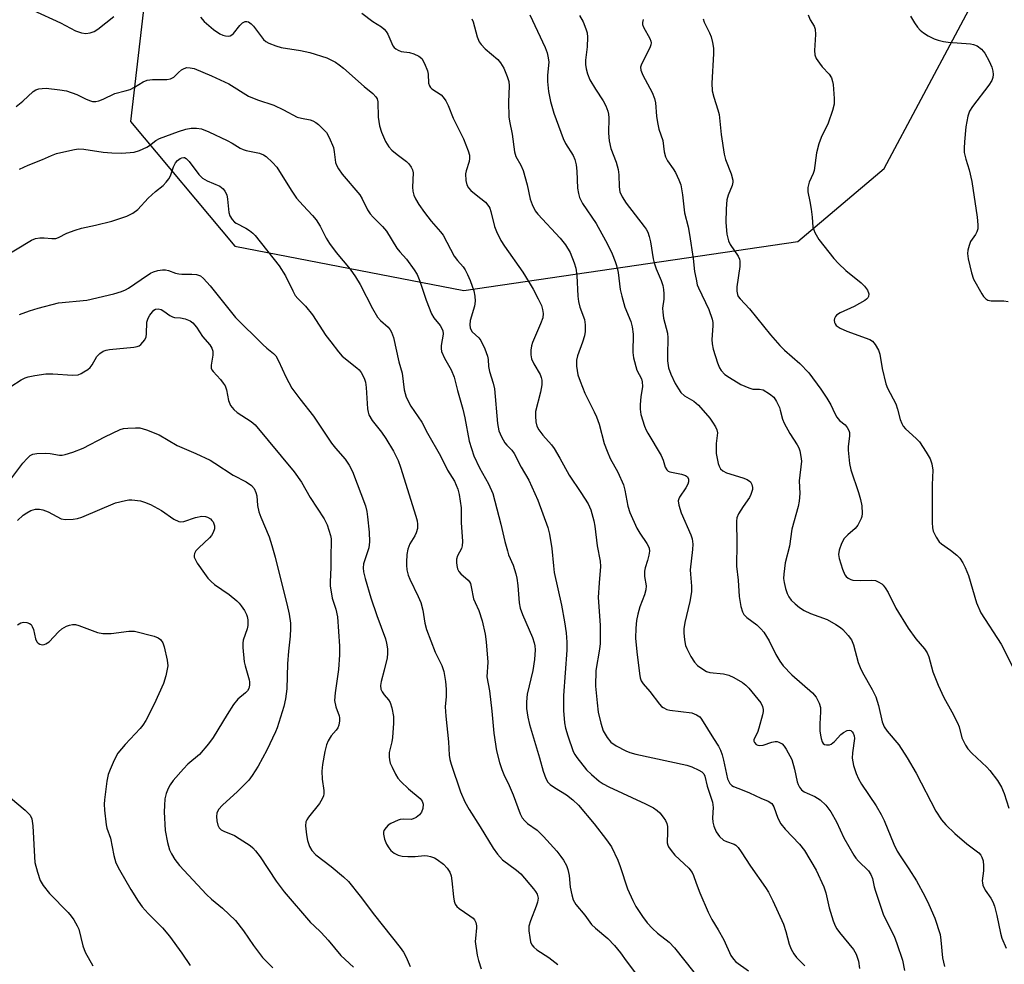
# Model space of a CAD drawing. Units: inches. Extents: x 1279762 to 1285762, y 505452 to 509452.
# Drawn here: x 1283128 to 1283383, y 507782 to 508027 of the extents above; entities that cross this region are included whole.
import ezdxf

# ---------------------------------------------------------------- set-up
doc = ezdxf.new("R2010")
doc.units = ezdxf.units.IN
doc.header["$MEASUREMENT"] = 0
doc.layers.add('NTRL-Trees', color=3, linetype='Continuous')
doc.layers.add('Undefined', color=1, linetype='Continuous')

msp = doc.modelspace()

# ---------------------------------------------------------------- linework, layer by layer
at = {"layer": 'NTRL-Trees'}
msp.add_polyline3d([(1283164.12, 508063.21, 0), (1283156.83, 508000.71, 0), (1283183.91, 507968.41, 0), (1283243.29, 507956.96, 0), (1283329.88, 507969.67, 0), (1283352.2, 507988.56, 0), (1283380.96, 508042.48, 0)], dxfattribs=at)
at = {"layer": 'Undefined'}
for points, elevation in [([(1283131.58, 508029.56), (1283138.7, 508026.3), (1283142.59, 508024.23), (1283144.2, 508023.67), (1283145.31, 508023.54), (1283146.42, 508023.66), (1283147.47, 508024.01), (1283148.43, 508024.67), (1283152.54, 508027.9)], 272), ([(1283175.05, 508027.75), (1283175.96, 508026.59), (1283178.38, 508024.54), (1283180.03, 508023.42), (1283180.77, 508023.09), (1283181.52, 508022.87), (1283182.26, 508022.8), (1283182.71, 508022.89), (1283183.15, 508023.14), (1283183.56, 508023.52), (1283185.21, 508025.56), (1283185.93, 508026.3), (1283186.55, 508026.6), (1283187, 508026.61), (1283187.45, 508026.5), (1283188.13, 508026.03), (1283188.73, 508025.38), (1283191.32, 508021.97), (1283191.95, 508021.43), (1283192.68, 508021.04), (1283194.52, 508020.3), (1283195.89, 508019.88), (1283200.89, 508019.12), (1283203.35, 508018.56), (1283207.73, 508017.18), (1283208.77, 508016.73), (1283210, 508016.06), (1283210.94, 508015.44), (1283212.08, 508014.51), (1283217.41, 508009.81), (1283219.7, 508007.94), (1283220.5, 508007.11), (1283220.8, 508006.55), (1283220.97, 508005.82), (1283221.08, 508001.88), (1283221.45, 507999.58), (1283221.94, 507997.93), (1283222.98, 507995.57), (1283223.87, 507994.17), (1283224.63, 507993.31), (1283225.95, 507992.13), (1283228.42, 507990.33), (1283228.99, 507989.75), (1283229.62, 507988.89), (1283229.97, 507988.19), (1283230.14, 507987.4), (1283229.96, 507983.73), (1283230.01, 507982.66), (1283230.3, 507981.65), (1283230.73, 507980.67), (1283231.59, 507979.24), (1283233.04, 507977.17), (1283234.83, 507974.91), (1283237.22, 507972.15), (1283237.89, 507971.25), (1283240.8, 507965.88), (1283241.64, 507964.68), (1283243.07, 507963.07), (1283243.62, 507962.28), (1283244.24, 507961.12), (1283244.91, 507959.53), (1283245.89, 507956.82), (1283246.14, 507955.48), (1283246.23, 507954.14), (1283246.05, 507952.88), (1283244.95, 507949.17), (1283244.82, 507948.07), (1283244.88, 507947.28), (1283245.04, 507946.82), (1283245.46, 507946.23), (1283247.18, 507944.71), (1283247.7, 507944.02), (1283248.7, 507941.86), (1283249.41, 507939.9), (1283249.55, 507939.03), (1283249.68, 507937.28), (1283249.9, 507935.92), (1283250.84, 507932.98), (1283251.19, 507931.44), (1283252.01, 507922.45), (1283252.36, 507920.6), (1283253.03, 507919), (1283253.9, 507917.47), (1283254.41, 507916.86), (1283255.67, 507915.59), (1283256.29, 507914.76), (1283258.13, 507911.17), (1283260.11, 507907.79), (1283262.45, 507902.6), (1283265.08, 507895.59), (1283265.48, 507893.87), (1283266.11, 507890.08), (1283266.48, 507885.66), (1283266.71, 507883.92), (1283268.58, 507875.44), (1283269.35, 507871.12), (1283269.77, 507868.29), (1283269.93, 507865.83), (1283269.94, 507863.78), (1283269.13, 507852.05), (1283269.07, 507849.89), (1283269.13, 507848.19), (1283269.37, 507845), (1283269.6, 507843.57), (1283270.2, 507841.63), (1283271.65, 507837.52), (1283272.04, 507836.75), (1283272.53, 507836.02), (1283275.07, 507832.79), (1283276.32, 507831.55), (1283278.35, 507829.86), (1283279.4, 507829.18), (1283280.88, 507828.4), (1283290.36, 507824.01), (1283292.44, 507822.9), (1283293.42, 507822.25), (1283294.04, 507821.67), (1283294.92, 507820.56), (1283295.54, 507819.62), (1283295.88, 507818.88), (1283296.03, 507818.08), (1283296.08, 507816.69), (1283295.99, 507813.89), (1283296.13, 507813.24), (1283296.33, 507812.8), (1283297, 507811.85), (1283297.99, 507810.72), (1283301.59, 507807.29), (1283302.47, 507806.18), (1283302.81, 507805.45), (1283303.47, 507803.41), (1283304.41, 507800.88), (1283306.57, 507795.89), (1283307.54, 507793.99), (1283309.19, 507791.31), (1283310.63, 507788.72), (1283312.52, 507784.71), (1283313.17, 507783.73), (1283313.77, 507783.09), (1283317.07, 507780.72)], 272), ([(1283216.8, 508028.76), (1283219.64, 508026.66), (1283221.89, 508025.2), (1283222.58, 508024.66), (1283223.13, 508024.03), (1283223.59, 508023.33), (1283224.9, 508020.33), (1283225.23, 508019.88), (1283225.61, 508019.55), (1283226.28, 508019.17), (1283227.02, 508018.89), (1283229.19, 508018.56), (1283230.28, 508018.23), (1283231.57, 508017.65), (1283232.36, 508017), (1283233.07, 508015.76), (1283233.82, 508013.85), (1283234, 508013.02), (1283234.15, 508010.65), (1283234.33, 508009.93), (1283234.6, 508009.52), (1283235, 508009.17), (1283237.4, 508007.63), (1283237.95, 508007.03), (1283238.57, 508006.11), (1283239.2, 508004.86), (1283240.47, 508001.61), (1283243.15, 507996.21), (1283244.38, 507993.15), (1283244.71, 507992.02), (1283244.78, 507991.17), (1283244.67, 507990.33), (1283243.88, 507987.97), (1283243.74, 507987.14), (1283243.76, 507985.43), (1283244.06, 507984.33), (1283244.5, 507983.58), (1283245.12, 507982.87), (1283246.45, 507981.73), (1283248.92, 507979.8), (1283249.77, 507978.73), (1283250.02, 507978.25), (1283250.28, 507977.44), (1283251.18, 507973.56), (1283251.73, 507972.24), (1283252.87, 507969.92), (1283253.77, 507968.42), (1283258.54, 507961.71), (1283260.24, 507959.03), (1283261.26, 507957.29), (1283262.56, 507954.8), (1283263.36, 507953.07), (1283263.7, 507952.06), (1283263.85, 507950.98), (1283263.72, 507949.89), (1283263.11, 507948.27), (1283261.04, 507943.44), (1283260.78, 507942.62), (1283260.62, 507941.46), (1283260.61, 507940.3), (1283260.84, 507939.21), (1283261.42, 507937.97), (1283263.09, 507935.18), (1283263.35, 507934.43), (1283263.47, 507933.68), (1283263.45, 507932.5), (1283263.14, 507930.61), (1283261.86, 507925.59), (1283261.81, 507924.43), (1283261.94, 507922.96), (1283262.21, 507921.83), (1283262.73, 507920.86), (1283263.73, 507919.5), (1283265.99, 507916.95), (1283266.68, 507916.05), (1283268.17, 507913.5), (1283270.54, 507909.07), (1283273.6, 507904.66), (1283275.48, 507901.69), (1283276.2, 507900.11), (1283277, 507897.3), (1283277.24, 507895.86), (1283277.83, 507890.79), (1283278.59, 507886.87), (1283278.72, 507885.41), (1283278.33, 507881.2), (1283278.11, 507877.43), (1283278.63, 507870.28), (1283278.6, 507865.49), (1283278.46, 507864.02), (1283277.47, 507858.53), (1283277.43, 507854.48), (1283277.79, 507850.11), (1283278.1, 507847.69), (1283278.76, 507844.86), (1283279.38, 507842.91), (1283280.41, 507841.12), (1283281.33, 507839.98), (1283282.72, 507839.01), (1283285.24, 507837.67), (1283286.28, 507837.29), (1283287.89, 507836.87), (1283301.03, 507834.03), (1283302.38, 507833.53), (1283304.22, 507832.71), (1283304.93, 507832.29), (1283305.44, 507831.75), (1283305.73, 507831.1), (1283306.37, 507828.51), (1283307.71, 507824.4), (1283307.9, 507823.02), (1283307.76, 507820.38), (1283307.81, 507819.21), (1283308.06, 507818.16), (1283308.71, 507816.69), (1283309.53, 507815.55), (1283310.56, 507814.6), (1283311.36, 507814.21), (1283313.36, 507813.51), (1283313.79, 507813.23), (1283314.34, 507812.69), (1283315.17, 507811.58), (1283317.58, 507807.83), (1283321.49, 507802.3), (1283322.23, 507801.07), (1283323.38, 507798.81), (1283326.11, 507792.78), (1283326.76, 507790.93), (1283327.61, 507787.59), (1283328.15, 507786.3), (1283328.85, 507785.1), (1283329.48, 507784.2), (1283331.68, 507781.98)], 270), ([(1283245.37, 508027.28), (1283245.72, 508026.52), (1283246.75, 508022.62), (1283247.26, 508021.33), (1283247.78, 508020.63), (1283248.81, 508019.56), (1283252.04, 508016.74), (1283252.81, 508015.94), (1283253.62, 508014.57), (1283254.5, 508012.41), (1283254.89, 508011.06), (1283255.02, 508009.96), (1283254.86, 508005.72), (1283254.91, 508001.92), (1283255.09, 508000.79), (1283255.82, 507997.44), (1283256.39, 507992.89), (1283256.75, 507991.67), (1283258.06, 507989.41), (1283258.62, 507988.05), (1283259.72, 507984.33), (1283260.5, 507980.56), (1283260.99, 507979.18), (1283261.76, 507977.59), (1283262.42, 507976.68), (1283268.21, 507970.52), (1283269.61, 507968.73), (1283270.83, 507966.82), (1283271.91, 507964.08), (1283272.27, 507962.71), (1283272.58, 507960.82), (1283272.8, 507955.49), (1283272.95, 507954.07), (1283273.35, 507952.66), (1283274.54, 507949.46), (1283274.75, 507948.08), (1283274.71, 507946.34), (1283274.54, 507945.2), (1283274.05, 507943.57), (1283272.77, 507940.05), (1283272.48, 507938.94), (1283272.43, 507938.12), (1283272.49, 507937.34), (1283272.86, 507935.09), (1283273.4, 507933.48), (1283274.64, 507930.31), (1283277.08, 507925.54), (1283277.68, 507924.2), (1283278.32, 507922.28), (1283279.67, 507917.28), (1283280.39, 507915.34), (1283281.24, 507913.44), (1283283.18, 507909.85), (1283284.66, 507906.59), (1283285.02, 507905.24), (1283285.76, 507901.06), (1283286.27, 507899.4), (1283288.11, 507895.37), (1283288.88, 507894.11), (1283290.72, 507891.42), (1283291.14, 507890.66), (1283291.33, 507890.16), (1283291.42, 507889.42), (1283291.26, 507888.35), (1283290.89, 507887), (1283290.23, 507885.11), (1283290.07, 507884.28), (1283290.11, 507882.85), (1283290.5, 507880.47), (1283290.46, 507879.42), (1283290.09, 507878.1), (1283288.93, 507875.01), (1283288.39, 507873.14), (1283288.06, 507871.5), (1283287.89, 507869.48), (1283287.8, 507866.86), (1283288.07, 507863.31), (1283288.81, 507857.72), (1283289.01, 507856.61), (1283289.26, 507855.82), (1283289.75, 507855.03), (1283291.5, 507853.08), (1283293.97, 507849.79), (1283294.54, 507849.2), (1283294.95, 507848.9), (1283295.86, 507848.45), (1283296.63, 507848.24), (1283302.33, 507847.53), (1283303.57, 507847.06), (1283304.41, 507846.49), (1283304.9, 507845.89), (1283308.02, 507840.92), (1283309.25, 507838.87), (1283309.76, 507837.86), (1283310.2, 507836.68), (1283310.58, 507835.29), (1283311.65, 507830.48), (1283311.93, 507829.72), (1283312.19, 507829.28), (1283312.71, 507828.76), (1283313.14, 507828.49), (1283315.45, 507827.64), (1283317.32, 507826.85), (1283320.27, 507825.44), (1283322.16, 507824.64), (1283323.08, 507824.04), (1283323.66, 507823.2), (1283324.62, 507820.24), (1283325.42, 507818.79), (1283326.58, 507817.43), (1283330.26, 507813.57), (1283331.6, 507811.87), (1283334.58, 507806.83), (1283336.55, 507802.49), (1283337.11, 507800.88), (1283337.94, 507797.01), (1283339.03, 507793.71), (1283339.55, 507792.38), (1283339.98, 507791.63), (1283340.67, 507790.68), (1283344.31, 507786.24), (1283344.94, 507785.03), (1283345.55, 507783.2), (1283345.84, 507781.34)], 268), ([(1283260.38, 508028.31), (1283264.37, 508019.87), (1283264.86, 508018.53), (1283265.17, 508017.18), (1283265.27, 508016.07), (1283264.92, 508012.71), (1283264.93, 508011.07), (1283265.24, 508008.46), (1283265.75, 508005.92), (1283266.58, 508002.92), (1283268.98, 507996.31), (1283269.62, 507995), (1283271.59, 507991.89), (1283272.03, 507990.9), (1283272.35, 507989.52), (1283272.6, 507987.83), (1283272.72, 507983.49), (1283272.96, 507982.1), (1283273.26, 507981.01), (1283274.03, 507979.51), (1283277.57, 507974.26), (1283280.03, 507969.87), (1283280.85, 507968.29), (1283281.71, 507966.4), (1283282.52, 507964.48), (1283282.88, 507963.42), (1283283.29, 507961.59), (1283283.83, 507957.23), (1283284.19, 507955.5), (1283285.01, 507952.65), (1283286.55, 507948.92), (1283286.92, 507947.57), (1283287.15, 507945.63), (1283287.06, 507940.92), (1283287.22, 507939.46), (1283288.14, 507936.32), (1283289.29, 507934.04), (1283289.51, 507933.31), (1283289.57, 507932.06), (1283289.12, 507929.44), (1283288.95, 507927.4), (1283288.94, 507926.24), (1283289.19, 507924.84), (1283290.12, 507921.8), (1283290.53, 507920.73), (1283290.94, 507919.95), (1283294.41, 507914.17), (1283294.95, 507912.96), (1283295.45, 507911.17), (1283295.85, 507910.47), (1283296.23, 507910.16), (1283296.7, 507909.96), (1283299.69, 507909.35), (1283300.7, 507909.03), (1283301.28, 507908.64), (1283301.53, 507908.06), (1283301.53, 507907.42), (1283301.31, 507906.75), (1283300.77, 507905.82), (1283299.17, 507903.43), (1283298.96, 507902.94), (1283298.86, 507902.42), (1283299.02, 507901.32), (1283299.6, 507899.34), (1283302.11, 507893.63), (1283302.43, 507892.59), (1283302.64, 507891.27), (1283302.58, 507889.89), (1283301.97, 507884.6), (1283302.01, 507883.48), (1283302.32, 507880.34), (1283302.32, 507878.91), (1283301.86, 507876.41), (1283300.54, 507870.95), (1283300.32, 507869.33), (1283300.3, 507868.25), (1283300.49, 507866.47), (1283300.76, 507865.01), (1283301.05, 507864.19), (1283302.11, 507862.13), (1283303.02, 507860.66), (1283303.82, 507859.85), (1283305.46, 507858.65), (1283306.21, 507858.23), (1283307, 507857.97), (1283310.55, 507857.61), (1283311.92, 507857.27), (1283313.22, 507856.66), (1283315.49, 507855.4), (1283316.4, 507854.73), (1283317.18, 507853.92), (1283320.23, 507850.1), (1283320.7, 507849.16), (1283320.86, 507848.44), (1283320.85, 507847.88), (1283320.69, 507847.02), (1283319.75, 507843.56), (1283319.36, 507842.43), (1283318.45, 507840.62), (1283318.45, 507840.23), (1283318.61, 507839.84), (1283319.06, 507839.38), (1283319.46, 507839.18), (1283319.9, 507839.09), (1283320.87, 507839.18), (1283323.11, 507839.93), (1283323.94, 507840.11), (1283324.45, 507840.1), (1283324.93, 507839.97), (1283325.78, 507839.48), (1283326.32, 507838.87), (1283326.78, 507838.17), (1283328.27, 507835.42), (1283329, 507832.99), (1283329.65, 507829.71), (1283329.91, 507828.98), (1283330.27, 507828.31), (1283330.83, 507827.64), (1283331.51, 507827.09), (1283332.29, 507826.7), (1283334.21, 507825.91), (1283335.63, 507824.98), (1283337.07, 507823.65), (1283338.44, 507821.88), (1283339.9, 507819.33), (1283341.76, 507815.2), (1283344.38, 507810.64), (1283344.88, 507809.92), (1283345.58, 507809.11), (1283348.18, 507806.6), (1283348.81, 507805.69), (1283349.22, 507804.66), (1283349.64, 507802.45), (1283349.94, 507801.32), (1283352, 507795.38), (1283352.7, 507793.76), (1283354.78, 507789.66), (1283355.5, 507787.82), (1283356.99, 507783.44), (1283357.53, 507780.81)], 266), ([(1283273.27, 508028.16), (1283274.19, 508026.55), (1283274.9, 508024.76), (1283275.2, 508023.69), (1283275.31, 508022.59), (1283275.2, 508020.08), (1283274.81, 508016.62), (1283274.84, 508015.5), (1283274.98, 508014.39), (1283275.35, 508013.07), (1283275.97, 508011.55), (1283277.37, 508009.13), (1283279.41, 508006.09), (1283280.07, 508004.79), (1283280.6, 508003.43), (1283280.77, 508002.58), (1283280.84, 508001.7), (1283280.78, 507997.73), (1283280.97, 507995.72), (1283281.39, 507993.73), (1283282.76, 507990.17), (1283283.31, 507988.31), (1283283.44, 507986.89), (1283283.49, 507983.83), (1283283.72, 507982.49), (1283284.31, 507981.2), (1283285.38, 507979.55), (1283290.05, 507973.53), (1283290.55, 507972.82), (1283290.96, 507972.06), (1283291.33, 507970.96), (1283291.67, 507969.56), (1283292.35, 507965.17), (1283292.59, 507964.07), (1283293.11, 507962.52), (1283294.45, 507959.57), (1283294.84, 507958.25), (1283295.06, 507957.17), (1283295.15, 507956.08), (1283295.08, 507954.74), (1283294.79, 507952.36), (1283294.81, 507951.31), (1283295.06, 507949.75), (1283296.03, 507945.87), (1283296.11, 507944.68), (1283296.04, 507940.19), (1283296.09, 507938.76), (1283296.36, 507936.92), (1283296.93, 507935.28), (1283298.01, 507932.89), (1283298.89, 507931.44), (1283299.56, 507930.53), (1283300.51, 507929.68), (1283302.87, 507928.25), (1283304.06, 507927.22), (1283307.07, 507923.84), (1283307.75, 507922.88), (1283308.48, 507921.64), (1283308.83, 507920.87), (1283308.99, 507920.09), (1283308.66, 507917.3), (1283308.69, 507914.73), (1283309.18, 507912.15), (1283309.45, 507911.4), (1283309.83, 507910.75), (1283310.4, 507910.24), (1283311.37, 507909.75), (1283315.61, 507908.41), (1283316.69, 507907.97), (1283317.54, 507907.38), (1283317.93, 507906.73), (1283318.08, 507905.93), (1283318.08, 507905.38), (1283317.7, 507904.09), (1283317.32, 507903.36), (1283315.69, 507901.02), (1283314.49, 507899.07), (1283314.05, 507898.05), (1283313.93, 507897.21), (1283314.02, 507891.37), (1283313.93, 507885.57), (1283314.38, 507881.87), (1283314.62, 507877.65), (1283315.07, 507875.07), (1283315.46, 507873.71), (1283315.88, 507873.03), (1283316.61, 507872.26), (1283319.23, 507870.31), (1283320.28, 507869.34), (1283321.03, 507868.48), (1283322.38, 507866.21), (1283324.1, 507862.62), (1283325.17, 507860.91), (1283326.05, 507859.75), (1283328.32, 507857.38), (1283333.64, 507852.72), (1283334.56, 507851.6), (1283335.36, 507850.04), (1283335.72, 507848.94), (1283335.76, 507847.83), (1283335.51, 507844.7), (1283335.54, 507842.89), (1283335.68, 507841.73), (1283335.88, 507840.86), (1283336.17, 507840.07), (1283336.44, 507839.63), (1283336.8, 507839.35), (1283337.26, 507839.23), (1283338.01, 507839.25), (1283338.49, 507839.39), (1283339.35, 507840.09), (1283340.97, 507841.93), (1283341.67, 507842.45), (1283342.67, 507842.93), (1283343.15, 507843.03), (1283343.57, 507842.94), (1283343.93, 507842.66), (1283344.22, 507842.27), (1283344.46, 507841.63), (1283344.51, 507840.87), (1283343.98, 507837.18), (1283343.96, 507835.78), (1283344.25, 507833.87), (1283344.96, 507831.83), (1283345.59, 507830.49), (1283346.38, 507829.1), (1283350.12, 507823.47), (1283351.45, 507821.23), (1283352.22, 507819.67), (1283354.77, 507813.53), (1283355.62, 507811.71), (1283356.52, 507810.21), (1283358.63, 507807.12), (1283360.63, 507804), (1283362.77, 507800.07), (1283363.82, 507797.94), (1283365.37, 507794.39), (1283366.7, 507790.1), (1283366.94, 507788.7), (1283367.32, 507784.06), (1283367.82, 507781.85)], 264), ([(1283289.79, 508027.15), (1283289.57, 508026.36), (1283289.58, 508025.86), (1283289.83, 508025.12), (1283291.45, 508022.25), (1283291.75, 508021.54), (1283291.84, 508021.07), (1283291.78, 508020.57), (1283291.51, 508019.83), (1283289.32, 508015.57), (1283289.1, 508014.8), (1283289.15, 508014.01), (1283289.67, 508012.74), (1283292.08, 508008.25), (1283292.71, 508006.7), (1283292.91, 508005.58), (1283293.19, 508002.14), (1283293.44, 508000.42), (1283293.82, 507998.72), (1283294.81, 507995.84), (1283295.18, 507992.9), (1283295.52, 507991.55), (1283296.03, 507990.56), (1283297.51, 507988.47), (1283298.11, 507987.48), (1283298.99, 507985.65), (1283299.48, 507984.3), (1283299.93, 507981.71), (1283300.51, 507977.09), (1283301.38, 507973.42), (1283301.76, 507971.43), (1283302.68, 507965.2), (1283303.08, 507961.86), (1283303.45, 507959.84), (1283303.79, 507958.41), (1283304.07, 507957.6), (1283306.81, 507951.98), (1283307.65, 507949.5), (1283307.81, 507948.66), (1283307.85, 507947.83), (1283307.59, 507944.24), (1283307.6, 507943.15), (1283307.9, 507941.77), (1283309.04, 507938.19), (1283309.57, 507936.87), (1283310.01, 507936.18), (1283310.94, 507935.19), (1283312.1, 507934.37), (1283315.11, 507932.63), (1283317.15, 507931.69), (1283318.2, 507931.4), (1283319.89, 507931.41), (1283320.85, 507931.18), (1283322.53, 507930.18), (1283323.59, 507929.28), (1283324.34, 507928.15), (1283325.05, 507926.65), (1283325.3, 507925.94), (1283325.88, 507923.63), (1283326.3, 507922.59), (1283327.8, 507919.86), (1283329.71, 507916.94), (1283330.07, 507916.22), (1283330.34, 507915.38), (1283330.66, 507913.92), (1283330.77, 507912.75), (1283330.19, 507907.63), (1283330.33, 507904.39), (1283330.22, 507902.4), (1283329.91, 507900.99), (1283328.29, 507895.13), (1283327.71, 507890.7), (1283326.6, 507886.36), (1283326.19, 507883.45), (1283326.15, 507882.32), (1283326.27, 507881.28), (1283326.64, 507879.74), (1283327.06, 507878.49), (1283327.48, 507877.61), (1283328.1, 507876.77), (1283329.15, 507875.77), (1283330.27, 507874.85), (1283331.52, 507874.08), (1283333.12, 507873.31), (1283337.42, 507871.76), (1283339.68, 507870.47), (1283340.87, 507869.66), (1283341.52, 507869.09), (1283342.87, 507867.58), (1283343.73, 507866.43), (1283344.28, 507865.15), (1283345.48, 507860.61), (1283345.97, 507859.27), (1283346.61, 507857.97), (1283349.15, 507853.58), (1283350.07, 507851.72), (1283350.74, 507849.46), (1283351.72, 507845.2), (1283352.22, 507843.9), (1283353.02, 507842.79), (1283355.99, 507839.3), (1283358.2, 507835.85), (1283360.49, 507831.89), (1283365.63, 507822.06), (1283367.06, 507819.82), (1283368.21, 507818.5), (1283370.5, 507816.27), (1283373.69, 507813.59), (1283376.72, 507811.28), (1283377.29, 507810.64), (1283377.58, 507810.15), (1283377.87, 507809.2), (1283378, 507807.91), (1283377.97, 507806.6), (1283377.65, 507803.99), (1283377.67, 507803.47), (1283377.8, 507802.93), (1283378.42, 507801.62), (1283379.87, 507799.54), (1283380.42, 507798.57), (1283380.79, 507797.51), (1283381.45, 507795.02), (1283382.37, 507790.5), (1283382.75, 507789.15), (1283383.83, 507786.62)], 262), ([(1283305.29, 508027.28), (1283305.55, 508026.49), (1283306.97, 508023.72), (1283307.41, 508022.65), (1283307.75, 508021.21), (1283307.96, 508019.74), (1283307.98, 508018.29), (1283307.57, 508010.68), (1283307.65, 508008.64), (1283308.04, 508007.04), (1283309.13, 508003.71), (1283309.42, 508002.57), (1283310.01, 507997.31), (1283310.71, 507992.28), (1283311.13, 507990.9), (1283312.59, 507987.13), (1283313.01, 507985.53), (1283313.02, 507984.99), (1283312.86, 507984.18), (1283311.77, 507981.68), (1283311.4, 507980.39), (1283311.23, 507978.08), (1283311.17, 507974.59), (1283311.42, 507971.54), (1283311.86, 507969.78), (1283312.31, 507968.83), (1283314.37, 507965.82), (1283314.72, 507965.09), (1283314.85, 507964.56), (1283314.79, 507963.15), (1283314.04, 507957.9), (1283314.03, 507956.75), (1283314.21, 507955.92), (1283314.42, 507955.43), (1283314.87, 507954.77), (1283317.31, 507952.2), (1283322.79, 507945.48), (1283325.18, 507942.71), (1283326.37, 507941.5), (1283330.32, 507938.07), (1283332.66, 507935.59), (1283335.8, 507931.42), (1283337.37, 507929.07), (1283338.38, 507927.31), (1283339.43, 507925.05), (1283339.96, 507924.11), (1283340.67, 507923.3), (1283342.13, 507922.14), (1283342.65, 507921.47), (1283343.04, 507920.71), (1283343.21, 507920.17), (1283343.25, 507919.33), (1283342.91, 507916.42), (1283342.88, 507915.56), (1283343.23, 507912.17), (1283343.62, 507910.47), (1283345.59, 507904.6), (1283346.12, 507902.77), (1283346.4, 507901.16), (1283346.51, 507899.19), (1283346.42, 507898.37), (1283346.27, 507897.85), (1283345.38, 507896.13), (1283344.69, 507895.27), (1283342.77, 507893.65), (1283341.85, 507892.69), (1283341.16, 507891.39), (1283340.55, 507889.72), (1283340.42, 507888.6), (1283340.58, 507887.51), (1283341.43, 507884.79), (1283342.05, 507883.32), (1283342.34, 507882.9), (1283342.91, 507882.4), (1283343.59, 507882.06), (1283344.1, 507881.92), (1283346.01, 507881.79), (1283348.9, 507881.94), (1283349.99, 507881.8), (1283350.71, 507881.5), (1283351.61, 507880.93), (1283352, 507880.59), (1283352.52, 507879.94), (1283353.23, 507878.72), (1283355.29, 507874.69), (1283358.43, 507869.47), (1283360.39, 507866.69), (1283362.66, 507864.12), (1283363.36, 507863.1), (1283363.76, 507862.03), (1283364.86, 507858.15), (1283366.19, 507854.68), (1283367.72, 507851.52), (1283369.8, 507847.81), (1283371.22, 507845), (1283371.63, 507843.94), (1283372.37, 507841.11), (1283373.3, 507839.14), (1283373.95, 507838.22), (1283374.95, 507837.14), (1283378.83, 507833.49), (1283379.64, 507832.64), (1283381.57, 507830.05), (1283382.63, 507828.25), (1283383.35, 507826.67), (1283384.53, 507822.89)], 260), ([(1283332.48, 508028.31), (1283333.03, 508027.05), (1283334.04, 508025.41), (1283334.32, 508024.66), (1283334.41, 508023.24), (1283334.13, 508019.14), (1283334.21, 508018.02), (1283334.64, 508017.01), (1283335.42, 508015.81), (1283336.14, 508014.91), (1283337.95, 508012.98), (1283338.53, 508012.06), (1283338.87, 508011.06), (1283339.01, 508010.29), (1283339.24, 508006.67), (1283339.22, 508005.23), (1283338.82, 508003.55), (1283337.73, 508000.25), (1283335.92, 507996.6), (1283335.29, 507994.94), (1283334.67, 507992.64), (1283334.06, 507988.02), (1283333.8, 507987.24), (1283332.77, 507985.01), (1283332.43, 507983.63), (1283332.4, 507982.52), (1283332.95, 507980.03), (1283333.29, 507978), (1283333.56, 507975.96), (1283333.76, 507973.35), (1283334.26, 507971.98), (1283335.25, 507970.16), (1283339.14, 507965.25), (1283340.35, 507963.95), (1283342.27, 507962.1), (1283346.22, 507958.89), (1283347.11, 507958.09), (1283347.89, 507957), (1283348.22, 507956.08), (1283348.19, 507955.43), (1283348.02, 507955.03), (1283347.68, 507954.66), (1283347.24, 507954.34), (1283344.46, 507952.84), (1283340.82, 507951.14), (1283339.9, 507950.55), (1283339.57, 507950.17), (1283339.37, 507949.71), (1283339.27, 507949.22), (1283339.33, 507948.68), (1283339.51, 507948.27), (1283339.79, 507947.91), (1283340.8, 507947.17), (1283342.56, 507946.4), (1283348.49, 507944.25), (1283349.22, 507943.8), (1283349.91, 507942.98), (1283350.74, 507941.53), (1283351.14, 507940.48), (1283351.73, 507936.77), (1283352.68, 507932.75), (1283353.12, 507931.68), (1283355.22, 507927.56), (1283355.67, 507926.2), (1283356.4, 507923.51), (1283356.79, 507922.5), (1283357.19, 507921.8), (1283357.72, 507921.14), (1283360.56, 507918.57), (1283361.35, 507917.72), (1283363.14, 507915.11), (1283364.15, 507913.38), (1283364.61, 507912.07), (1283364.81, 507910.37), (1283364.68, 507906.63), (1283364.64, 507896.85), (1283364.73, 507895.44), (1283364.95, 507894.61), (1283365.68, 507893.02), (1283366.47, 507891.82), (1283367.09, 507891.28), (1283369.45, 507889.65), (1283371.09, 507888.4), (1283371.87, 507887.58), (1283372.64, 507886.44), (1283373.25, 507885.2), (1283374.05, 507883.12), (1283376.17, 507876.03), (1283377.25, 507873.42), (1283382.57, 507865.3), (1283385.61, 507859.36)], 258), ([(1283359.04, 508028), (1283360.09, 508026.32), (1283360.89, 508025.15), (1283361.58, 508024.34), (1283362.41, 508023.67), (1283363.63, 508022.95), (1283365.16, 508022.17), (1283366.22, 508021.78), (1283367.62, 508021.46), (1283368.79, 508021.29), (1283374.61, 508020.86), (1283375.39, 508020.7), (1283376.37, 508020.31), (1283377.44, 508019.49), (1283378.33, 508018.44), (1283379.47, 508016.39), (1283380.16, 508014.79), (1283380.42, 508013.73), (1283380.5, 508012.92), (1283380.39, 508012.13), (1283380.12, 508011.36), (1283379.38, 508010.15), (1283375.16, 508004.61), (1283374.37, 508003.41), (1283373.9, 508002.11), (1283373.39, 507999.37), (1283373.01, 507995.48), (1283372.93, 507993.78), (1283372.97, 507992.66), (1283373.35, 507990.98), (1283374.26, 507988.21), (1283374.92, 507985.15), (1283376.36, 507975.97), (1283376.53, 507973.97), (1283376.46, 507972.88), (1283376.24, 507972.14), (1283375.89, 507971.45), (1283374.64, 507969.67), (1283374.22, 507968.58), (1283373.95, 507967.43), (1283373.83, 507966.56), (1283373.96, 507965.14), (1283374.87, 507961.5), (1283375.42, 507959.87), (1283377.54, 507956.07), (1283378.01, 507955.35), (1283378.56, 507954.75), (1283379.1, 507954.44), (1283379.92, 507954.28), (1283383.22, 507954.24), (1283384.4, 507954.12)], 256), ([(1283127.23, 508004.62), (1283128.95, 508005.95), (1283131.62, 508008.47), (1283132.33, 508008.9), (1283133.13, 508009.16), (1283133.98, 508009.31), (1283135.02, 508009.32), (1283138.51, 508008.91), (1283140.26, 508008.62), (1283142.96, 508007.69), (1283145.21, 508006.55), (1283146.25, 508006.12), (1283147.03, 508005.91), (1283147.84, 508005.91), (1283148.66, 508006.09), (1283149.74, 508006.47), (1283152.84, 508007.93), (1283155.52, 508008.63), (1283156.76, 508009.05), (1283157.88, 508009.62), (1283160.13, 508010.97), (1283161.19, 508011.44), (1283162.57, 508011.61), (1283166.26, 508011.59), (1283167.27, 508011.76), (1283168.14, 508012.23), (1283169.28, 508013.38), (1283170.09, 508014.06), (1283170.75, 508014.46), (1283171.48, 508014.68), (1283172.31, 508014.66), (1283173.41, 508014.41), (1283177.88, 508012.57), (1283182.33, 508010.47), (1283187.42, 508007.31), (1283189.81, 508006.34), (1283193.99, 508004.93), (1283196.52, 508003.72), (1283200.09, 508001.86), (1283201.18, 508001.54), (1283203.4, 508001.17), (1283204.17, 508000.93), (1283204.89, 508000.49), (1283205.57, 507999.93), (1283207.08, 507998.5), (1283207.65, 507997.83), (1283208.34, 507996.61), (1283209.45, 507994.01), (1283209.7, 507992.89), (1283210.04, 507990.1), (1283210.26, 507989.42), (1283210.77, 507988.43), (1283211.75, 507987.08), (1283216.3, 507981.69), (1283216.91, 507980.7), (1283218.34, 507977.88), (1283219.01, 507976.83), (1283219.74, 507975.97), (1283222.18, 507973.51), (1283223.26, 507972.28), (1283225.93, 507967.89), (1283226.65, 507966.99), (1283228.41, 507965.07), (1283230.43, 507962.33), (1283231.13, 507961.08), (1283231.88, 507959.36), (1283233.51, 507954.46), (1283234.9, 507950.88), (1283235.47, 507949.89), (1283237.1, 507947.87), (1283237.8, 507946.6), (1283237.94, 507945.61), (1283237.39, 507942.69), (1283237.35, 507941.93), (1283237.49, 507941.17), (1283238.27, 507939.4), (1283239.98, 507936.4), (1283240.72, 507934.47), (1283241.6, 507931.03), (1283243.04, 507926.17), (1283243.53, 507923.96), (1283244.69, 507917.94), (1283245.88, 507914.13), (1283247.33, 507910.97), (1283249.67, 507906.9), (1283250.79, 507904.33), (1283252.88, 507896.39), (1283253.9, 507891.9), (1283254.55, 507889.54), (1283254.88, 507888.51), (1283256.04, 507885.82), (1283256.77, 507883.57), (1283256.99, 507882.45), (1283257.23, 507880.49), (1283257.61, 507876.05), (1283257.9, 507874.63), (1283258.49, 507872.99), (1283261.07, 507867.06), (1283261.51, 507865.72), (1283261.66, 507864.93), (1283261.73, 507863.88), (1283261.59, 507861.39), (1283261.15, 507858.54), (1283259.65, 507852.38), (1283259.5, 507850.38), (1283259.52, 507848.66), (1283259.82, 507846.45), (1283260.29, 507844.51), (1283262.9, 507835.85), (1283263.8, 507832.48), (1283264.52, 507830.58), (1283265.08, 507829.6), (1283265.66, 507829.02), (1283266.81, 507828.2), (1283269.92, 507826.3), (1283271.51, 507824.99), (1283273.03, 507823.6), (1283277.03, 507818.82), (1283280.26, 507814.67), (1283281.55, 507812.8), (1283283.2, 507809.38), (1283283.82, 507807.75), (1283285.72, 507801.99), (1283287.05, 507798.9), (1283287.86, 507797.4), (1283289.6, 507794.75), (1283290.79, 507793.12), (1283292.19, 507791.65), (1283293.49, 507790.48), (1283296.48, 507788.16), (1283297.91, 507786.64), (1283302.88, 507780.4)], 274), ([(1283128.11, 507988.4), (1283130.3, 507989.45), (1283134.08, 507990.87), (1283136.4, 507991.9), (1283137.72, 507992.39), (1283141.91, 507993.41), (1283143.33, 507993.6), (1283144.8, 507993.52), (1283149.82, 507992.78), (1283152.03, 507992.61), (1283154.62, 507992.55), (1283157.79, 507992.79), (1283159.19, 507993.22), (1283161.07, 507994.07), (1283161.79, 507994.51), (1283163.46, 507995.77), (1283164.42, 507996.33), (1283169.27, 507998.16), (1283171.19, 507998.72), (1283172.59, 507998.96), (1283173.98, 507999.02), (1283175.27, 507998.81), (1283177.17, 507998.07), (1283181.91, 507995.78), (1283183.18, 507995.1), (1283185.29, 507993.82), (1283186.06, 507993.45), (1283186.82, 507993.22), (1283190.32, 507992.52), (1283191.35, 507992.12), (1283192.03, 507991.66), (1283193.68, 507990.13), (1283194.76, 507988.89), (1283198.5, 507982.92), (1283199.91, 507980.87), (1283201.6, 507978.94), (1283204.06, 507976.35), (1283204.95, 507975.25), (1283206.07, 507973.62), (1283207.57, 507970.53), (1283208.44, 507969.08), (1283210.18, 507966.75), (1283213.83, 507962.44), (1283215.18, 507960.52), (1283216.38, 507958.51), (1283219.59, 507952.32), (1283220.89, 507950.07), (1283221.64, 507949.21), (1283223.62, 507947.41), (1283224.16, 507946.76), (1283224.55, 507946.14), (1283225, 507944.81), (1283226.43, 507938.43), (1283227.3, 507935.55), (1283227.79, 507931.19), (1283228.31, 507929.31), (1283229.56, 507926.98), (1283232.39, 507922.8), (1283233.89, 507920), (1283237.21, 507914.16), (1283239.04, 507910.38), (1283240.83, 507907.57), (1283241.75, 507905.51), (1283242.08, 507904.1), (1283242.54, 507900.62), (1283242.62, 507896.87), (1283242.89, 507891.89), (1283242.82, 507890.84), (1283242.66, 507890.09), (1283241.64, 507888.18), (1283241.37, 507887.37), (1283241.33, 507886.53), (1283241.42, 507885.68), (1283241.62, 507884.85), (1283241.99, 507884.12), (1283242.53, 507883.51), (1283244.37, 507881.88), (1283244.71, 507881.48), (1283244.97, 507881.02), (1283245.21, 507880.19), (1283245.81, 507877.04), (1283246.17, 507876.1), (1283247.15, 507874.02), (1283247.99, 507871.34), (1283248.76, 507867.92), (1283249.08, 507865.9), (1283249.5, 507860.69), (1283249.21, 507856.83), (1283249.88, 507853.21), (1283250.51, 507848.01), (1283251.02, 507842.27), (1283251.76, 507837.67), (1283252.48, 507834.7), (1283253.09, 507832.85), (1283253.61, 507831.55), (1283254.99, 507828.73), (1283256.04, 507826.32), (1283257.87, 507821.37), (1283258.42, 507820.37), (1283259.08, 507819.53), (1283259.81, 507818.91), (1283262.24, 507817.13), (1283263.9, 507815.54), (1283267.35, 507811.7), (1283268.45, 507810.35), (1283269.09, 507809.42), (1283269.87, 507807.98), (1283270.26, 507806.97), (1283270.6, 507805.38), (1283270.85, 507802.41), (1283271.23, 507800.43), (1283271.65, 507799.07), (1283272.34, 507797.92), (1283274.6, 507795.12), (1283276.39, 507792.74), (1283277.41, 507791.78), (1283280.61, 507789.07), (1283282.35, 507787.31), (1283283.88, 507785.37), (1283285.31, 507783.27), (1283288.56, 507779.07)], 276), ([(1283123.34, 507965.2), (1283131.2, 507970.01), (1283132.23, 507970.43), (1283133.33, 507970.6), (1283134.46, 507970.59), (1283136.48, 507970.37), (1283137.53, 507970.43), (1283138.22, 507970.67), (1283140.36, 507971.83), (1283142.52, 507972.61), (1283144.17, 507973.08), (1283147.8, 507973.86), (1283152.05, 507974.91), (1283155.9, 507976.24), (1283157.49, 507976.94), (1283158.79, 507977.92), (1283161.47, 507980.83), (1283163.35, 507982.56), (1283165.3, 507984.18), (1283166.09, 507985), (1283166.79, 507985.91), (1283167.22, 507986.65), (1283167.99, 507988.94), (1283168.5, 507990.01), (1283169.04, 507990.66), (1283169.72, 507991.1), (1283170.2, 507991.3), (1283170.68, 507991.39), (1283170.9, 507991.37), (1283171.33, 507991.15), (1283172.1, 507990.35), (1283174.61, 507987.02), (1283175.55, 507986.01), (1283176.7, 507985.31), (1283180.01, 507983.93), (1283180.88, 507983.31), (1283181.35, 507982.67), (1283181.81, 507981.7), (1283182.03, 507980.58), (1283182.38, 507977.12), (1283182.64, 507976.31), (1283183.22, 507975.32), (1283183.8, 507974.68), (1283184.24, 507974.36), (1283186.74, 507973.07), (1283187.69, 507972.49), (1283188.55, 507971.82), (1283189.14, 507971.23), (1283195.43, 507963.32), (1283197.01, 507960.72), (1283198.91, 507956.89), (1283199.59, 507955.69), (1283200.23, 507954.89), (1283202.24, 507952.86), (1283204, 507950.68), (1283207.54, 507945.31), (1283208.78, 507943.65), (1283210.79, 507941.08), (1283211.77, 507939.97), (1283215.55, 507936.92), (1283216.14, 507936.36), (1283216.64, 507935.71), (1283217.4, 507934.24), (1283217.74, 507933.19), (1283217.91, 507931.79), (1283218.28, 507926.28), (1283218.43, 507925.42), (1283218.67, 507924.75), (1283219.55, 507923.3), (1283221.92, 507920.25), (1283223.07, 507918.59), (1283225.02, 507915.36), (1283226.26, 507912.87), (1283226.85, 507911.2), (1283230.83, 507898.46), (1283231.14, 507897.31), (1283231.27, 507896.44), (1283231.27, 507895.29), (1283230.95, 507894.18), (1283230.56, 507893.39), (1283229.28, 507891.31), (1283228.75, 507889.95), (1283228.53, 507888.57), (1283228.37, 507886.61), (1283228.39, 507885.76), (1283228.53, 507884.62), (1283228.85, 507883.22), (1283229.24, 507882.18), (1283231.46, 507877.7), (1283232.09, 507876.09), (1283232.64, 507874.18), (1283233.18, 507870.75), (1283233.63, 507869.15), (1283235.88, 507863.24), (1283237.56, 507859.79), (1283238.08, 507858.25), (1283238.51, 507855.68), (1283238.73, 507853.67), (1283238.69, 507851.74), (1283238.47, 507849.07), (1283238.57, 507846.72), (1283239.27, 507840.01), (1283239.45, 507836.57), (1283239.62, 507835.49), (1283239.96, 507834.22), (1283242.44, 507827.09), (1283243.52, 507824.47), (1283244.62, 507822.53), (1283247.51, 507818), (1283250.9, 507812.45), (1283252.02, 507810.9), (1283253.33, 507809.51), (1283256.91, 507806.82), (1283258.03, 507805.86), (1283261.33, 507802), (1283261.87, 507801.3), (1283262.29, 507800.55), (1283262.5, 507799.53), (1283262.38, 507798.51), (1283262.05, 507797.5), (1283260.51, 507793.65), (1283260.13, 507792.26), (1283260.13, 507791.1), (1283260.35, 507789.35), (1283260.59, 507788.22), (1283260.93, 507787.48), (1283261.42, 507786.88), (1283262.21, 507786.17), (1283265.32, 507784.2), (1283267.65, 507782.36)], 278), ([(1283128.05, 507950.74), (1283130.71, 507951.71), (1283132.89, 507952.37), (1283138.23, 507953.78), (1283145.55, 507954.43), (1283152.54, 507956.09), (1283154.51, 507956.67), (1283155.6, 507957.1), (1283156.36, 507957.53), (1283159.6, 507959.82), (1283162.07, 507961.4), (1283162.85, 507961.79), (1283163.97, 507962.13), (1283165.13, 507962.33), (1283165.98, 507962.33), (1283166.72, 507962.15), (1283168.54, 507961.45), (1283169.39, 507961.22), (1283170.21, 507961.15), (1283172.78, 507961.15), (1283173.94, 507961.06), (1283174.48, 507960.94), (1283174.97, 507960.71), (1283175.79, 507960.03), (1283177.48, 507958.15), (1283184.08, 507949.91), (1283191.14, 507942.96), (1283192.22, 507941.99), (1283193.94, 507940.62), (1283194.51, 507939.99), (1283195.2, 507938.76), (1283197.09, 507934.58), (1283198.72, 507931.66), (1283200.75, 507928.89), (1283204.26, 507924.39), (1283208.97, 507917.37), (1283209.98, 507916.12), (1283212.47, 507913.29), (1283213.56, 507911.73), (1283214.39, 507910.03), (1283217.77, 507901.2), (1283218.14, 507899.69), (1283218.34, 507898.31), (1283218.74, 507894.35), (1283218.85, 507891.84), (1283218.62, 507890.29), (1283217.28, 507886.14), (1283217.17, 507885.13), (1283217.24, 507884.07), (1283217.66, 507882.36), (1283219.16, 507877.32), (1283220.73, 507872.73), (1283222.98, 507866.71), (1283223.26, 507865.57), (1283223.45, 507864.1), (1283223.5, 507862.92), (1283223.38, 507861.76), (1283222.64, 507858.59), (1283221.8, 507855.63), (1283221.65, 507854.6), (1283221.78, 507853.66), (1283222.07, 507852.99), (1283222.66, 507852.17), (1283223.78, 507850.9), (1283224.21, 507850.2), (1283224.64, 507848.86), (1283225.07, 507846.62), (1283225.07, 507844.89), (1283224.75, 507841.14), (1283224.57, 507840.03), (1283223.92, 507837.27), (1283223.89, 507836.18), (1283223.97, 507835.37), (1283224.19, 507834.55), (1283224.66, 507833.47), (1283225.58, 507831.62), (1283226.19, 507830.62), (1283226.96, 507829.73), (1283228.9, 507827.89), (1283231.96, 507825.36), (1283232.46, 507824.7), (1283232.72, 507823.86), (1283232.66, 507822.79), (1283232.33, 507821.78), (1283231.8, 507821.14), (1283230.89, 507820.44), (1283230.15, 507820.06), (1283229.64, 507819.94), (1283227.55, 507819.98), (1283226.76, 507819.88), (1283226.21, 507819.72), (1283224.37, 507818.88), (1283223.67, 507818.42), (1283223.1, 507817.88), (1283222.57, 507817.07), (1283222.46, 507816.66), (1283222.45, 507816.15), (1283222.69, 507814.85), (1283223.25, 507813.54), (1283223.83, 507812.54), (1283224.35, 507811.87), (1283225.23, 507811.17), (1283226.22, 507810.66), (1283227.3, 507810.4), (1283228.71, 507810.3), (1283230.69, 507810.3), (1283233.04, 507810.55), (1283233.86, 507810.51), (1283234.64, 507810.35), (1283235.65, 507809.99), (1283236.38, 507809.56), (1283237.96, 507808.33), (1283238.99, 507807.35), (1283239.67, 507806.28), (1283240, 507805.32), (1283240.2, 507804.01), (1283240.57, 507799.9), (1283240.77, 507798.78), (1283241.02, 507798.02), (1283241.42, 507797.4), (1283242.02, 507796.84), (1283244.84, 507794.99), (1283245.69, 507794.33), (1283246.03, 507793.94), (1283246.37, 507793.21), (1283246.54, 507792.4), (1283246.57, 507791.85), (1283246.26, 507789.12), (1283246.24, 507788.28), (1283246.7, 507784.79), (1283247.04, 507783.38), (1283247.79, 507781.21)], 280), ([(1283125.88, 507932.07), (1283128.56, 507933.78), (1283129.57, 507934.32), (1283130.38, 507934.61), (1283132.08, 507934.95), (1283134.96, 507935.36), (1283136.74, 507935.36), (1283141.82, 507935.02), (1283143.26, 507935.12), (1283144.05, 507935.42), (1283144.8, 507935.84), (1283145.77, 507936.48), (1283146.43, 507937.02), (1283146.94, 507937.66), (1283148.18, 507939.82), (1283148.9, 507940.61), (1283149.75, 507941.22), (1283150.55, 507941.48), (1283151.41, 507941.62), (1283157.73, 507942.28), (1283158.56, 507942.45), (1283159.08, 507942.65), (1283159.5, 507942.95), (1283160.06, 507943.53), (1283160.54, 507944.19), (1283160.89, 507944.91), (1283161.04, 507945.75), (1283161.12, 507948.7), (1283161.23, 507949.26), (1283161.44, 507949.78), (1283161.87, 507950.52), (1283162.54, 507951.43), (1283162.91, 507951.81), (1283163.33, 507952.08), (1283164.04, 507952.18), (1283164.78, 507952.02), (1283165.49, 507951.63), (1283167.07, 507950.48), (1283167.78, 507950.08), (1283168.27, 507949.94), (1283169.85, 507949.83), (1283171, 507949.6), (1283172.36, 507949.07), (1283173.04, 507948.56), (1283173.98, 507947.45), (1283175.49, 507945.05), (1283177.39, 507942.89), (1283177.97, 507942), (1283178.17, 507941.24), (1283178.23, 507940.17), (1283177.77, 507937.6), (1283177.79, 507936.81), (1283177.99, 507936.36), (1283178.3, 507935.94), (1283180.21, 507933.87), (1283180.92, 507932.94), (1283181.38, 507932.21), (1283181.73, 507931.18), (1283182.24, 507928.47), (1283182.8, 507927.19), (1283183.68, 507926.1), (1283184.51, 507925.34), (1283188.1, 507923.03), (1283189.19, 507922.13), (1283199.31, 507909.95), (1283201.16, 507907.33), (1283203.44, 507903.33), (1283207.06, 507897.77), (1283207.81, 507896.21), (1283208.7, 507893.48), (1283208.85, 507892.64), (1283208.92, 507891.51), (1283208.77, 507888.53), (1283208.82, 507885.26), (1283208.62, 507881.36), (1283208.65, 507880.48), (1283209.18, 507877.27), (1283210.06, 507874.42), (1283210.5, 507872.41), (1283211.06, 507864.78), (1283211.02, 507862.61), (1283210.75, 507858.78), (1283209.89, 507852.71), (1283209.76, 507850.76), (1283210.07, 507849.14), (1283210.99, 507846.76), (1283211.08, 507846.23), (1283211.08, 507845.44), (1283210.91, 507844.39), (1283210.65, 507843.66), (1283210.19, 507843.02), (1283208.9, 507841.57), (1283208.13, 507840.31), (1283207.71, 507839.24), (1283207.26, 507837.57), (1283206.66, 507834.14), (1283206.47, 507832.42), (1283206.57, 507830.38), (1283207, 507827.41), (1283206.98, 507826.56), (1283206.86, 507826.02), (1283206.54, 507825.28), (1283205.83, 507824.09), (1283202.98, 507820.52), (1283202.53, 507819.83), (1283202.32, 507819.35), (1283202.23, 507818.24), (1283202.5, 507815.91), (1283202.77, 507814.47), (1283203.27, 507812.92), (1283203.9, 507811.85), (1283204.91, 507810.78), (1283208.92, 507807.74), (1283212.09, 507805.06), (1283213.33, 507803.82), (1283216.42, 507800.07), (1283220.07, 507795.16), (1283226.74, 507786.75), (1283227.6, 507785.57), (1283228.3, 507784.28), (1283229.36, 507781.84)], 282), ([(1283126.14, 507908.44), (1283128.98, 507912.19), (1283130.06, 507913.45), (1283130.85, 507914.19), (1283131.54, 507914.55), (1283132.62, 507914.73), (1283134.92, 507914.78), (1283136.07, 507914.7), (1283138.47, 507914.28), (1283139.16, 507914.28), (1283139.95, 507914.42), (1283141.89, 507915.06), (1283144.61, 507916.11), (1283150.17, 507919.03), (1283154.19, 507920.94), (1283155.02, 507921.19), (1283156.16, 507921.32), (1283158.18, 507921.4), (1283159.32, 507921.33), (1283160.99, 507920.86), (1283164.26, 507919.59), (1283168.97, 507916.83), (1283173.83, 507914.74), (1283177.49, 507912.99), (1283178.72, 507912.26), (1283183.47, 507909.11), (1283186.83, 507907.36), (1283188.2, 507906.42), (1283188.91, 507905.63), (1283189.38, 507904.61), (1283189.58, 507903.79), (1283189.82, 507901.29), (1283190.14, 507899.58), (1283190.64, 507898.2), (1283192.8, 507893.13), (1283193.53, 507890.93), (1283194.39, 507887.83), (1283196.06, 507880.88), (1283197.43, 507875.75), (1283197.95, 507873.14), (1283198.31, 507870.8), (1283198.37, 507869.38), (1283198.24, 507867.44), (1283197.81, 507863.53), (1283197.54, 507860.26), (1283197.35, 507853.74), (1283197, 507851.19), (1283196.62, 507849.23), (1283194.84, 507843.65), (1283194.46, 507842.62), (1283192.24, 507837.87), (1283189.98, 507833.76), (1283188.39, 507831.3), (1283187.54, 507830.11), (1283184.63, 507827.13), (1283180.67, 507823.6), (1283179.7, 507822.54), (1283179.24, 507821.54), (1283179.12, 507820.72), (1283179.22, 507819.56), (1283179.5, 507818.43), (1283179.84, 507817.75), (1283180.33, 507817.28), (1283181.08, 507816.88), (1283183.78, 507815.73), (1283185.02, 507815.02), (1283187.9, 507813.14), (1283188.54, 507812.6), (1283189.29, 507811.79), (1283190.48, 507810.25), (1283194.6, 507803.97), (1283196.69, 507801.19), (1283203.55, 507793.27), (1283204.35, 507792.44), (1283206.31, 507790.63), (1283208.14, 507788.65), (1283211.35, 507784.7), (1283214.69, 507781.65)], 284), ([(1283127.6, 507897.38), (1283129.02, 507898.72), (1283129.99, 507899.37), (1283131.01, 507899.93), (1283132.28, 507900.31), (1283133.31, 507900.32), (1283134.14, 507900.1), (1283135.5, 507899.57), (1283138.91, 507897.81), (1283140.01, 507897.64), (1283142.02, 507897.75), (1283143.16, 507897.92), (1283144.27, 507898.25), (1283153, 507901.96), (1283155.56, 507902.58), (1283156.43, 507902.69), (1283157.25, 507902.7), (1283159.44, 507902.42), (1283160.49, 507902.1), (1283162.03, 507901.49), (1283164.94, 507899.94), (1283168.1, 507897.7), (1283169.35, 507897.07), (1283169.88, 507897.01), (1283170.69, 507897.14), (1283173.75, 507898.15), (1283175.32, 507898.48), (1283176.34, 507898.4), (1283176.86, 507898.2), (1283177.58, 507897.77), (1283177.99, 507897.4), (1283178.28, 507896.98), (1283178.63, 507896.02), (1283178.6, 507895.25), (1283178.26, 507894.24), (1283177.88, 507893.51), (1283177.37, 507892.84), (1283174.59, 507890.31), (1283173.82, 507889.5), (1283173.46, 507888.82), (1283173.38, 507888.34), (1283173.41, 507887.84), (1283173.59, 507887.32), (1283174.16, 507886.32), (1283176.01, 507883.6), (1283176.92, 507882.43), (1283177.75, 507881.59), (1283178.64, 507880.82), (1283182.47, 507878.18), (1283184.44, 507876.56), (1283185.04, 507875.96), (1283185.58, 507875.26), (1283186.39, 507874.03), (1283186.94, 507873), (1283187.13, 507872.46), (1283187.29, 507871.62), (1283187.31, 507870.19), (1283187.11, 507869.33), (1283186.1, 507866.33), (1283185.97, 507865.63), (1283185.95, 507864.5), (1283186.32, 507860.8), (1283186.57, 507859.71), (1283187.65, 507856.12), (1283187.74, 507855.56), (1283187.71, 507854.69), (1283187.51, 507853.86), (1283187.16, 507853.23), (1283186.65, 507852.7), (1283184.65, 507851.05), (1283183.6, 507849.72), (1283181.88, 507847.1), (1283178.27, 507841.19), (1283177.12, 507839.55), (1283174.71, 507836.73), (1283171.75, 507834.26), (1283170.56, 507833.07), (1283167.95, 507830.02), (1283167.18, 507828.9), (1283166.66, 507827.97), (1283166.14, 507826.62), (1283165.8, 507825.24), (1283165.64, 507823.58), (1283165.6, 507821.9), (1283165.85, 507817.04), (1283166.46, 507813.98), (1283167, 507812.08), (1283167.49, 507811.06), (1283168.37, 507809.59), (1283169.57, 507807.98), (1283176.53, 507800.49), (1283177.83, 507799.29), (1283180.7, 507796.93), (1283184.07, 507793.76), (1283186.19, 507791.07), (1283188.73, 507787.28), (1283191.07, 507784.19), (1283193.73, 507781.51)], 286), ([(1283127.56, 507870.37), (1283128.46, 507870.83), (1283129.17, 507871.02), (1283129.96, 507870.98), (1283130.69, 507870.71), (1283131.09, 507870.39), (1283131.4, 507869.94), (1283131.75, 507869.15), (1283132.28, 507866.69), (1283132.57, 507865.98), (1283132.91, 507865.61), (1283133.32, 507865.34), (1283134.01, 507865.15), (1283134.47, 507865.21), (1283134.93, 507865.39), (1283135.8, 507865.97), (1283138.17, 507868.56), (1283139.03, 507869.33), (1283140.26, 507869.97), (1283141.04, 507870.25), (1283141.84, 507870.42), (1283142.64, 507870.39), (1283143.44, 507870.19), (1283148.31, 507868.39), (1283149.69, 507868.07), (1283151.84, 507868.13), (1283156.45, 507868.71), (1283157.87, 507868.66), (1283162.97, 507867.42), (1283164.02, 507867), (1283164.62, 507866.54), (1283165.23, 507865.7), (1283165.6, 507864.61), (1283166.38, 507861.16), (1283166.5, 507859.73), (1283166.01, 507857.13), (1283165.38, 507855.18), (1283163.01, 507849.81), (1283160.83, 507845.59), (1283160.08, 507844.37), (1283159.41, 507843.49), (1283155.44, 507839.35), (1283153.58, 507837.1), (1283152.64, 507835.31), (1283151.6, 507832.91), (1283151.11, 507831.56), (1283150.77, 507829.86), (1283150.09, 507825), (1283150.03, 507823.85), (1283150.11, 507822.36), (1283150.55, 507818.51), (1283150.77, 507817.69), (1283151.69, 507815.12), (1283152.52, 507810.57), (1283153.07, 507808.7), (1283154.02, 507806.89), (1283156.99, 507801.8), (1283158.85, 507798.77), (1283159.85, 507797.31), (1283161.42, 507795.59), (1283165.16, 507791.82), (1283166.98, 507789.74), (1283170.18, 507785.28), (1283172.29, 507782.12)], 288), ([(1283118.58, 507831.46), (1283129.57, 507822.31), (1283130.43, 507821.51), (1283130.83, 507821), (1283131.26, 507820.05), (1283131.56, 507818.3), (1283131.95, 507810.29), (1283132.09, 507808.82), (1283132.74, 507806.28), (1283133.47, 507804.08), (1283134.21, 507802.83), (1283135.85, 507800.74), (1283140.75, 507795.8), (1283141.5, 507794.92), (1283142.16, 507793.93), (1283143.07, 507792.39), (1283143.47, 507791.49), (1283144.47, 507787.19), (1283145.08, 507785.58), (1283147.1, 507782.05)], 290)]:
    msp.add_lwpolyline(points, dxfattribs=dict(at, elevation=elevation))

doc.saveas('drawing.dxf')
